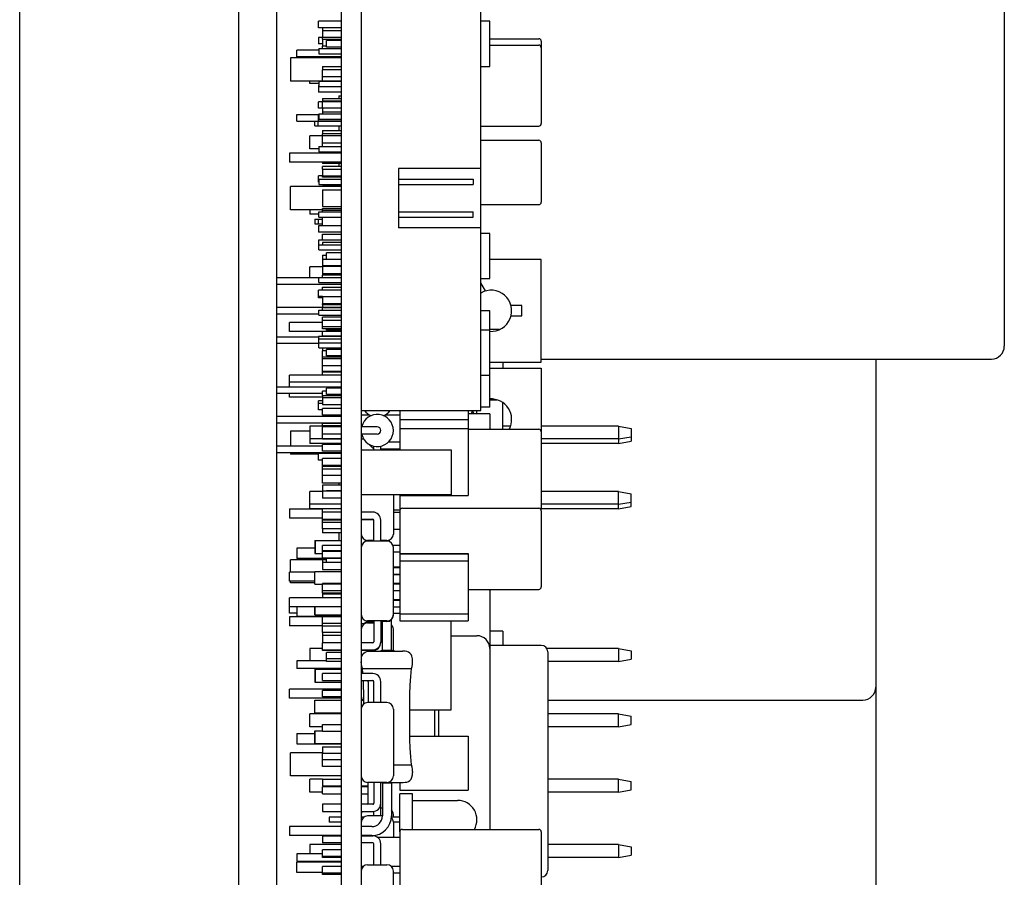
# Model space of a CAD drawing. Units: millimetres. Extents: x 0 to 1500, y 0 to 1300.
# Drawn here: x 135 to 212, y 572 to 638 of the extents above; entities that cross this region are included whole.
import ezdxf

# ---------------------------------------------------------------- set-up
doc = ezdxf.new("R2010")
doc.units = ezdxf.units.MM
doc.header["$LTSCALE"] = 84.740741
doc.layers.get('0').update_dxf_attribs({"linetype": 'CONTINUOUS'})
for name, color, linetype in [('ECAD_BARCODE-41_3X6MM-BOTTOM', 7, 'CONTINUOUS'), ('ECAD_CAP-B3_5XL7_5-RM5-UNIVERSA', 7, 'CONTINUOUS'), ('ECAD_CAP-B3_5XL7_5-RM5_7_5-UNIV', 7, 'CONTINUOUS'), ('ECAD_CAP-B4XH9XL10_5-RM7_5', 7, 'CONTINUOUS'), ('ECAD_CAP-B6XH12XL13-RM7_5_10', 7, 'CONTINUOUS'), ('ECAD_CAP-B7_5XH13_5XL18-RM15_RM', 7, 'CONTINUOUS'), ('ECAD_CAP-B7_5XL7_5-RM5-UNIVERSA', 7, 'CONTINUOUS'), ('ECAD_CAP-CER-D4-RM5', 7, 'CONTINUOUS'), ('ECAD_CAP-CER-D5-RM5-A', 7, 'CONTINUOUS'), ('ECAD_CAP-LYT-D30X40-RM10', 7, 'CONTINUOUS'), ('ECAD_CAP-LYT-D35X50-RM10', 7, 'CONTINUOUS'), ('ECAD_CAP-LYT-D5X11-RM5', 7, 'CONTINUOUS'), ('ECAD_CAP-LYT-D6_3X11-RM5', 7, 'CONTINUOUS'), ('ECAD_CAP-LYT-D6_3X7-RM5', 7, 'CONTINUOUS'), ('ECAD_CON-CLASS-A-2X-CT100', 7, 'CONTINUOUS'), ('ECAD_CON-CLASS-A-5X-CT100', 7, 'CONTINUOUS'), ('ECAD_D10_16', 7, 'CONTINUOUS'), ('ECAD_DIP8', 7, 'CONTINUOUS'), ('ECAD_DO-201AD', 7, 'CONTINUOUS'), ('ECAD_ETIQUETTE-REV-16X6MM-BOTTO', 7, 'CONTINUOUS'), ('ECAD_LED-D5', 7, 'CONTINUOUS'), ('ECAD_MLW-20S', 7, 'CONTINUOUS'), ('ECAD_POT-TRIM-PT10V', 7, 'CONTINUOUS'), ('ECAD_R17_7', 7, 'CONTINUOUS'), ('ECAD_R1_4W', 7, 'CONTINUOUS'), ('ECAD_RES-9_6X9_6X22-RM25_4', 7, 'CONTINUOUS'), ('ECAD_TO126V-NEW', 7, 'CONTINUOUS'), ('ECAD_TO92', 7, 'CONTINUOUS')]:
    doc.layers.add(name, color=color, linetype=linetype)

msp = doc.modelspace()

# ---------------------------------------------------------------- linework, layer by layer
at = {"color": 7, "linetype": 'Continuous'}
for p, q in [((135.272, 418.313), (135.272, 946.313)), ((152.272, 946.313), (152.272, 418.313)), ((155.272, 413.313), (155.272, 946.813)), ((160.272, 682.313), (160.272, 530.313)), ((161.822, 682.313), (161.822, 530.313))]:
    msp.add_line(p, q, dxfattribs=at)
at = {"layer": 'ECAD_BARCODE-41_3X6MM-BOTTOM', "color": 7, "linetype": 'Continuous'}
for p, q in [((160.072, 632.263), (160.272, 632.263)), ((160.072, 632.263), (160.072, 632.063)), ((160.072, 630.313), (160.072, 630.303)), ((160.072, 629.943), (160.072, 629.588)), ((160.072, 627.923), (160.072, 627.803)), ((160.072, 627.018), (160.072, 626.789))]:
    msp.add_line(p, q, dxfattribs=at)
at = {"layer": 'ECAD_CAP-B3_5XL7_5-RM5-UNIVERSA', "color": 7, "linetype": 'Continuous'}
for p, q in [((160.272, 636.813), (158.822, 636.813)), ((158.822, 636.667), (158.822, 636.813)), ((160.272, 631.813), (158.822, 631.813)), ((158.822, 631.313), (158.822, 631.813)), ((160.272, 631.313), (158.822, 631.313)), ((160.272, 615.063), (158.822, 615.063)), ((158.822, 614.813), (158.822, 615.063)), ((160.272, 605.163), (158.822, 605.163)), ((158.822, 604.663), (158.822, 605.163)), ((161.822, 604.763), (168.822, 604.763)), ((168.822, 604.763), (168.822, 601.263)), ((160.272, 604.663), (158.822, 604.663)), ((160.272, 603.263), (158.822, 603.263)), ((158.822, 602.763), (158.822, 603.263)), ((160.272, 602.763), (158.822, 602.763)), ((168.822, 601.263), (161.822, 601.263)), ((160.272, 600.163), (158.822, 600.163)), ((158.822, 599.918), (158.822, 600.163)), ((160.272, 599.113), (158.822, 599.113)), ((158.822, 598.613), (158.822, 599.113)), ((160.272, 598.613), (158.822, 598.613)), ((164.822, 598.563), (164.322, 598.563)), ((164.322, 595.063), (164.822, 595.063)), ((158.822, 593.613), (158.822, 593.796)), ((160.272, 593.613), (158.822, 593.613)), ((164.322, 592.063), (164.822, 592.063)), ((160.272, 591.063), (158.822, 591.063)), ((158.822, 590.563), (158.822, 591.063)), ((168.822, 584.563), (168.822, 591.463)), ((160.272, 590.563), (158.822, 590.563)), ((160.272, 586.063), (158.822, 586.063)), ((158.822, 585.563), (158.822, 586.063)), ((160.272, 585.563), (158.822, 585.563)), ((165.612, 584.563), (168.822, 584.563)), ((163.06, 574.663), (164.822, 574.663)), ((160.272, 573.663), (158.822, 573.663)), ((158.822, 573.163), (158.822, 573.663)), ((160.272, 573.163), (158.822, 573.163))]:
    msp.add_line(p, q, dxfattribs=at)
at = {"layer": 'ECAD_CAP-B3_5XL7_5-RM5_7_5-UNIV', "color": 7, "linetype": 'Continuous'}
for p, q in [((159.122, 596.008), (159.122, 596.013)), ((159.122, 588.313), (159.122, 588.513)), ((160.272, 588.313), (159.122, 588.313))]:
    msp.add_line(p, q, dxfattribs=at)
at = {"layer": 'ECAD_CAP-B4XH9XL10_5-RM7_5', "color": 7, "linetype": 'Continuous'}
for p, q in [((159.122, 596.013), (159.122, 596.313)), ((160.272, 596.013), (159.122, 596.013)), ((160.272, 589.013), (159.122, 589.013)), ((159.122, 588.513), (159.122, 589.013)), ((160.272, 588.513), (159.122, 588.513))]:
    msp.add_line(p, q, dxfattribs=at)
at = {"layer": 'ECAD_CAP-B6XH12XL13-RM7_5_10', "color": 7, "linetype": 'Continuous'}
for p, q in [((172.587, 614.113), (171.822, 614.113)), ((172.822, 611.563), (172.822, 611.113)), ((158.822, 599.318), (158.822, 599.279))]:
    msp.add_line(p, q, dxfattribs=at)
at = {"layer": 'ECAD_CAP-B7_5XH13_5XL18-RM15_RM', "color": 7, "linetype": 'Continuous'}
for p, q in [((175.822, 589.563), (171.822, 589.563)), ((176.322, 589.063), (176.322, 572.063)), ((159.122, 588.363), (156.822, 588.363)), ((156.822, 588.363), (156.822, 587.763)), ((160.272, 587.763), (156.822, 587.763)), ((158.822, 573.363), (156.822, 573.363)), ((156.822, 573.363), (156.822, 572.763)), ((160.272, 572.763), (156.822, 572.763))]:
    msp.add_line(p, q, dxfattribs=at)
for centre, start, end in [((175.822, 589.063), 0, 90), ((175.822, 572.063), 270, 360)]:
    msp.add_arc(centre, 0.5, start, end, dxfattribs=at)
at = {"layer": 'ECAD_CAP-B7_5XL7_5-RM5-UNIVERSA', "color": 7, "linetype": 'Continuous'}
for p, q in [((171.822, 638.063), (171.122, 638.063)), ((171.822, 634.563), (171.822, 638.063)), ((160.272, 636.563), (159.122, 636.563)), ((159.122, 636.063), (159.122, 636.563)), ((160.272, 636.063), (159.122, 636.063)), ((171.122, 634.563), (171.822, 634.563)), ((171.822, 621.563), (171.122, 621.563)), ((171.822, 618.063), (171.822, 621.563)), ((160.272, 620.063), (159.122, 620.063)), ((159.122, 619.563), (159.122, 620.063)), ((160.272, 619.563), (159.122, 619.563)), ((171.122, 618.063), (171.822, 618.063)), ((171.822, 615.563), (171.122, 615.563)), ((171.822, 608.063), (171.822, 615.563)), ((159.122, 614.063), (159.122, 614.163)), ((160.272, 614.063), (159.122, 614.063)), ((171.822, 614.063), (171.122, 614.063)), ((160.272, 612.563), (159.122, 612.563)), ((159.122, 612.063), (159.122, 612.563)), ((160.272, 612.063), (159.122, 612.063)), ((171.122, 610.563), (171.822, 610.563)), ((160.272, 609.563), (159.122, 609.563)), ((159.122, 609.063), (159.122, 609.563)), ((160.272, 609.063), (159.122, 609.063)), ((171.822, 608.063), (171.122, 608.063)), ((171.822, 607.563), (170.152, 607.563)), ((171.822, 607.563), (171.822, 606.363)), ((160.272, 601.563), (159.122, 601.563)), ((159.122, 601.539), (159.122, 601.563)), ((164.83, 600.063), (164.322, 600.063))]:
    msp.add_line(p, q, dxfattribs=at)
at = {"layer": 'ECAD_CAP-CER-D4-RM5', "color": 7, "linetype": 'Continuous'}
for p, q in [((160.272, 638.063), (158.515, 638.063)), ((158.515, 637.563), (158.515, 638.063)), ((160.272, 637.563), (158.515, 637.563)), ((158.822, 636.813), (158.515, 636.813)), ((158.515, 636.813), (158.515, 636.313)), ((158.822, 636.313), (158.515, 636.313)), ((158.522, 633.063), (158.515, 633.063)), ((158.515, 633.063), (158.515, 632.563)), ((160.272, 632.563), (158.515, 632.563)), ((158.822, 631.813), (158.515, 631.813)), ((158.515, 631.313), (158.515, 631.813)), ((158.822, 631.313), (158.515, 631.313)), ((158.822, 626.063), (158.515, 626.063)), ((158.515, 625.563), (158.515, 626.063)), ((158.522, 625.563), (158.515, 625.563)), ((160.272, 621.063), (158.515, 621.063)), ((158.515, 621.063), (158.515, 620.563)), ((158.522, 620.563), (158.515, 620.563)), ((158.515, 616.563), (158.515, 616.663)), ((158.822, 616.563), (158.515, 616.563)), ((160.272, 613.563), (158.515, 613.563)), ((158.515, 613.563), (158.515, 612.863)), ((160.272, 613.363), (158.515, 613.363)), ((158.522, 612.863), (158.515, 612.863)), ((158.822, 608.563), (158.515, 608.563)), ((158.515, 607.863), (158.515, 608.563)), ((158.822, 608.363), (158.515, 608.363)), ((158.822, 607.863), (158.515, 607.863)), ((160.272, 604.463), (158.515, 604.463)), ((158.515, 603.963), (158.515, 604.463)), ((158.822, 603.963), (158.515, 603.963))]:
    msp.add_line(p, q, dxfattribs=at)
at = {"layer": 'ECAD_CAP-CER-D5-RM5-A', "color": 7, "linetype": 'Continuous'}
for p, q in [((158.522, 630.813), (158.515, 630.813)), ((158.515, 630.313), (158.515, 630.813)), ((160.272, 630.313), (158.515, 630.313)), ((160.272, 622.163), (158.515, 622.163)), ((158.515, 622.163), (158.515, 621.663)), ((160.272, 621.663), (158.515, 621.663)), ((160.272, 617.163), (158.515, 617.163)), ((158.515, 616.663), (158.515, 617.163)), ((158.822, 616.663), (158.515, 616.663))]:
    msp.add_line(p, q, dxfattribs=at)
at = {"layer": 'ECAD_CAP-LYT-D30X40-RM10', "color": 7, "linetype": 'Continuous'}
for p, q in [((201.822, 611.813), (201.822, 561.313)), ((157.822, 606.213), (156.322, 606.213)), ((156.322, 606.213), (156.322, 605.063)), ((156.322, 604.563), (156.322, 604.413)), ((158.515, 604.413), (156.322, 604.413)), ((158.822, 596.213), (156.322, 596.213)), ((156.322, 595.263), (156.322, 596.213)), ((156.322, 594.413), (156.322, 594.563)), ((158.222, 594.413), (156.322, 594.413)), ((176.322, 585.313), (200.822, 585.313)), ((158.822, 581.213), (156.322, 581.213)), ((156.322, 579.413), (156.322, 581.213)), ((160.272, 579.413), (156.322, 579.413))]:
    msp.add_line(p, q, dxfattribs=at)
msp.add_arc((200.822, 586.313), 1, 270, 360, dxfattribs=at)
at = {"layer": 'ECAD_CAP-LYT-D35X50-RM10', "color": 7, "linetype": 'Continuous'}
for p, q in [((211.822, 645.813), (211.822, 612.813)), ((160.272, 635.213), (156.322, 635.213)), ((156.322, 635.213), (156.322, 633.413)), ((158.822, 633.413), (156.322, 633.413)), ((160.272, 625.213), (156.322, 625.213)), ((156.322, 623.413), (156.322, 625.213)), ((158.822, 623.413), (156.322, 623.413)), ((175.822, 611.813), (210.822, 611.813))]:
    msp.add_line(p, q, dxfattribs=at)
msp.add_arc((210.822, 612.813), 1, 270, 360, dxfattribs=at)
at = {"layer": 'ECAD_CAP-LYT-D5X11-RM5', "color": 7, "linetype": 'Continuous'}
for p, q in [((158.822, 635.943), (158.822, 636.118)), ((158.822, 631.313), (158.822, 631.008)), ((171.122, 628.813), (175.622, 628.813)), ((175.822, 628.613), (175.822, 624.013)), ((158.822, 626.563), (160.272, 626.563)), ((158.822, 626.563), (158.822, 626.063)), ((158.822, 626.063), (160.272, 626.063)), ((171.122, 623.813), (175.622, 623.813))]:
    msp.add_line(p, q, dxfattribs=at)
for centre, start, end in [((175.622, 628.613), 0, 90), ((175.622, 624.013), 270, 360)]:
    msp.add_arc(centre, 0.2, start, end, dxfattribs=at)
at = {"layer": 'ECAD_CAP-LYT-D6_3X11-RM5', "color": 7, "linetype": 'Continuous'}
for p, q in [((171.822, 636.713), (175.622, 636.713)), ((171.822, 636.213), (175.622, 636.213)), ((175.822, 636.513), (175.822, 630.113)), ((171.122, 629.913), (175.622, 629.913)), ((170.152, 606.363), (175.622, 606.363)), ((175.822, 606.163), (175.822, 600.263)), ((160.272, 603.463), (158.822, 603.463)), ((158.822, 603.263), (158.822, 603.463)), ((164.822, 601.213), (164.822, 600.263)), ((165.022, 600.213), (175.622, 600.213)), ((164.822, 600.013), (164.822, 596.713)), ((175.822, 600.013), (175.822, 594.113)), ((160.272, 597.313), (158.822, 597.313)), ((158.822, 596.919), (158.822, 597.313)), ((161.848, 597.313), (161.822, 597.313)), ((164.822, 597.313), (164.296, 597.313)), ((164.822, 596.813), (164.322, 596.813)), ((170.152, 593.913), (175.622, 593.913)), ((164.822, 575.063), (164.822, 569.163)), ((165.022, 575.263), (175.622, 575.263)), ((175.822, 575.063), (175.822, 569.163)), ((160.272, 572.363), (158.822, 572.363)), ((158.822, 571.863), (158.822, 572.363)), ((160.272, 571.863), (158.822, 571.863)), ((161.969, 572.363), (161.822, 572.363)), ((164.822, 572.363), (164.175, 572.363)), ((164.822, 571.863), (164.322, 571.863))]:
    msp.add_line(p, q, dxfattribs=at)
for centre, start, end in [((175.622, 636.513), 0, 90), ((175.622, 636.013), 0, 90), ((175.622, 630.113), 270, 360), ((175.622, 606.163), 0, 90), ((165.022, 600.263), 180, 219.0279), ((165.022, 600.013), 90, 180), ((175.622, 600.013), 0, 90), ((175.622, 600.263), 320.9721, 360), ((175.622, 594.113), 270, 360), ((165.022, 575.063), 90, 180), ((175.622, 575.063), 0, 90)]:
    msp.add_arc(centre, 0.2, start, end, dxfattribs=at)
at = {"layer": 'ECAD_CAP-LYT-D6_3X7-RM5', "color": 7, "linetype": 'Continuous'}
for p, q in [((158.522, 635.813), (156.822, 635.813)), ((156.822, 635.313), (156.822, 635.813)), ((160.272, 635.313), (156.822, 635.313)), ((156.822, 630.813), (158.515, 630.813)), ((156.822, 630.313), (156.822, 630.813)), ((156.822, 630.313), (158.515, 630.313))]:
    msp.add_line(p, q, dxfattribs=at)
at = {"layer": 'ECAD_CON-CLASS-A-2X-CT100', "color": 7, "linetype": 'Continuous'}
for p, q in [((171.822, 608.643), (172.37, 608.643)), ((170.822, 607.563), (170.822, 607.813)), ((172.822, 606.363), (172.822, 608.429)), ((158.822, 606.603), (157.822, 606.603)), ((157.822, 606.603), (157.822, 605.253)), ((173.435, 606.603), (172.822, 606.603)), ((181.822, 606.603), (175.822, 606.603)), ((181.822, 606.603), (182.822, 606.427)), ((181.822, 606.603), (181.822, 605.253)), ((182.822, 606.427), (182.822, 605.429)), ((160.272, 605.603), (157.822, 605.603)), ((181.822, 605.603), (175.822, 605.603)), ((181.822, 605.603), (182.822, 605.779)), ((160.272, 605.253), (157.822, 605.253)), ((181.822, 605.253), (175.822, 605.253)), ((181.822, 605.253), (182.822, 605.429)), ((158.822, 601.523), (157.822, 601.523)), ((157.822, 600.173), (157.822, 601.523)), ((181.822, 601.523), (175.822, 601.523)), ((181.822, 601.523), (182.822, 601.347)), ((181.822, 600.173), (181.822, 601.523)), ((182.822, 600.349), (182.822, 601.347)), ((160.272, 600.523), (157.822, 600.523)), ((160.272, 600.173), (157.822, 600.173)), ((181.822, 600.173), (175.798, 600.173)), ((181.822, 600.523), (175.822, 600.523)), ((181.822, 600.523), (182.822, 600.699)), ((181.822, 600.173), (182.822, 600.349))]:
    msp.add_line(p, q, dxfattribs=at)
at = {"layer": 'ECAD_CON-CLASS-A-5X-CT100', "color": 7, "linetype": 'Continuous'}
for p, q in [((157.822, 633.233), (157.822, 633.413)), ((158.522, 633.233), (157.822, 633.233)), ((158.822, 629.153), (157.822, 629.153)), ((157.822, 628.153), (157.822, 629.153)), ((158.522, 628.153), (157.822, 628.153)), ((157.822, 623.413), (157.822, 623.073)), ((158.522, 623.073), (157.822, 623.073)), ((158.822, 618.993), (157.822, 618.993)), ((157.822, 618.113), (157.822, 618.993)), ((172.822, 590.653), (171.822, 590.653)), ((172.822, 590.653), (172.822, 589.563)), ((158.822, 589.313), (157.822, 589.313)), ((157.822, 589.313), (157.822, 588.363)), ((181.822, 589.313), (176.255, 589.313)), ((181.822, 589.313), (182.822, 589.137)), ((181.822, 589.313), (181.822, 588.313)), ((182.822, 589.137), (182.822, 588.489)), ((181.822, 588.313), (176.322, 588.313)), ((181.822, 588.313), (182.822, 588.489)), ((160.272, 584.233), (157.822, 584.233)), ((157.822, 583.233), (157.822, 584.233)), ((181.822, 584.233), (176.322, 584.233)), ((181.822, 584.233), (182.822, 584.057)), ((181.822, 583.233), (181.822, 584.233)), ((181.822, 583.233), (182.822, 583.409)), ((182.822, 583.409), (182.822, 584.057)), ((158.822, 583.233), (157.822, 583.233)), ((181.822, 583.233), (176.322, 583.233)), ((158.822, 579.153), (157.822, 579.153)), ((157.822, 578.153), (157.822, 579.153)), ((181.822, 579.153), (176.322, 579.153)), ((181.822, 579.153), (182.822, 578.977)), ((181.822, 578.153), (181.822, 579.153)), ((182.822, 578.329), (182.822, 578.977)), ((158.822, 578.153), (157.822, 578.153)), ((181.822, 578.153), (176.322, 578.153)), ((181.822, 578.153), (182.822, 578.329)), ((160.272, 574.073), (157.822, 574.073)), ((157.822, 574.073), (157.822, 573.363)), ((181.822, 574.073), (176.322, 574.073)), ((181.822, 574.073), (182.822, 573.897)), ((181.822, 574.073), (181.822, 573.073)), ((182.822, 573.897), (182.822, 573.249)), ((181.822, 573.073), (176.322, 573.073)), ((181.822, 573.073), (182.822, 573.249))]:
    msp.add_line(p, q, dxfattribs=at)
at = {"layer": 'ECAD_D10_16', "color": 7, "linetype": 'Continuous'}
for p, q in [((158.822, 634.563), (160.272, 634.563)), ((158.822, 634.563), (158.822, 634.288)), ((158.822, 632.063), (160.272, 632.063)), ((158.822, 632.063), (158.822, 631.869)), ((158.822, 616.063), (158.822, 616.118)), ((160.272, 616.063), (158.822, 616.063)), ((158.822, 610.843), (158.822, 610.868)), ((158.822, 610.843), (160.272, 610.843)), ((159.122, 609.313), (158.822, 609.313)), ((158.822, 608.963), (158.822, 609.313)), ((160.272, 606.813), (158.822, 606.813)), ((158.822, 606.619), (158.822, 606.813)), ((162.372, 586.72), (162.372, 585.113)), ((162.372, 577.306), (162.372, 578.913))]:
    msp.add_line(p, q, dxfattribs=at)
for centre, start, end in [((162.249, 586.72), 0, 53.02208), ((162.249, 578.52), 23.29318, 53.02208), ((162.249, 577.306), 306.97792, 360)]:
    msp.add_arc(centre, 0.123, start, end, dxfattribs=at)
at = {"layer": 'ECAD_DIP8', "color": 7, "linetype": 'Continuous'}
for p, q in [((158.222, 630.303), (160.272, 630.303)), ((158.222, 629.943), (158.222, 630.303)), ((158.487, 629.943), (158.487, 630.303)), ((158.222, 629.943), (160.272, 629.943)), ((158.222, 622.683), (158.822, 622.683)), ((158.222, 622.683), (158.222, 622.323)), ((158.487, 622.683), (158.487, 622.323)), ((158.222, 622.323), (158.822, 622.323))]:
    msp.add_line(p, q, dxfattribs=at)
at = {"layer": 'ECAD_DO-201AD', "color": 7, "linetype": 'Continuous'}
for p, q in [((158.822, 624.963), (160.272, 624.963)), ((158.822, 624.963), (158.822, 623.663)), ((158.822, 623.663), (160.272, 623.663)), ((158.822, 623.373), (160.272, 623.373)), ((158.822, 623.243), (158.822, 623.373)), ((158.822, 622.163), (158.822, 622.843)), ((158.822, 618.458), (158.822, 618.329)), ((158.822, 610.553), (158.822, 610.818)), ((158.822, 602.155), (158.822, 602.763)), ((160.272, 602.155), (158.822, 602.155)), ((158.822, 596.206), (158.822, 596.008)), ((158.822, 590.318), (158.822, 589.758))]:
    msp.add_line(p, q, dxfattribs=at)
at = {"layer": 'ECAD_ETIQUETTE-REV-16X6MM-BOTTO', "color": 7, "linetype": 'Continuous'}
for p, q in [((160.072, 602.155), (160.072, 602.008)), ((160.072, 600.173), (160.072, 600.163)), ((160.072, 598.318), (160.072, 597.703))]:
    msp.add_line(p, q, dxfattribs=at)
at = {"layer": 'ECAD_LED-D5', "color": 7, "linetype": 'Continuous'}
for p, q in [((159.322, 606.813), (159.322, 606.863)), ((165.822, 578.014), (164.822, 578.014)), ((164.822, 575.063), (164.822, 578.014)), ((165.822, 575.263), (165.822, 578.014)), ((165.822, 577.514), (169.322, 577.514)), ((160.272, 576.214), (159.322, 576.214)), ((159.322, 576.214), (159.322, 575.814)), ((160.272, 575.814), (159.322, 575.814)), ((162.026, 576.214), (161.822, 576.214)), ((164.822, 576.214), (164.162, 576.214)), ((164.822, 575.814), (164.322, 575.814))]:
    msp.add_line(p, q, dxfattribs=at)
for centre, start, end in [((169.322, 606.813), 30, 39.92157), ((169.322, 576.014), 329.96125, 90)]:
    msp.add_arc(centre, 1.5, start, end, dxfattribs=at)
at = {"layer": 'ECAD_MLW-20S', "color": 7, "linetype": 'Continuous'}
for p, q in [((171.122, 607.813), (171.122, 640.813)), ((158.522, 635.943), (160.272, 635.943)), ((158.522, 635.943), (158.522, 635.543)), ((158.522, 635.543), (160.272, 635.543)), ((158.522, 633.403), (160.272, 633.403)), ((158.522, 633.403), (158.522, 633.003)), ((158.522, 633.003), (160.272, 633.003)), ((158.522, 630.863), (160.272, 630.863)), ((158.522, 630.863), (158.522, 630.463)), ((158.522, 630.463), (160.272, 630.463)), ((158.522, 628.323), (160.272, 628.323)), ((158.522, 628.323), (158.522, 627.923)), ((158.522, 627.923), (160.272, 627.923)), ((171.122, 626.613), (164.722, 626.613)), ((164.722, 626.613), (164.722, 622.013)), ((158.522, 625.783), (160.272, 625.783)), ((158.522, 625.783), (158.522, 625.383)), ((164.722, 625.783), (170.522, 625.783)), ((170.522, 625.783), (170.522, 625.383)), ((158.522, 625.383), (160.272, 625.383)), ((164.722, 625.383), (170.522, 625.383)), ((158.522, 623.243), (160.272, 623.243)), ((158.522, 622.843), (158.522, 623.243)), ((164.722, 623.243), (170.522, 623.243)), ((170.522, 622.843), (170.522, 623.243)), ((158.522, 622.843), (160.272, 622.843)), ((164.722, 622.843), (170.522, 622.843)), ((171.122, 622.013), (164.722, 622.013)), ((158.522, 620.703), (160.272, 620.703)), ((158.522, 620.303), (158.522, 620.703)), ((158.522, 620.303), (160.272, 620.303)), ((158.522, 618.163), (160.272, 618.163)), ((158.522, 617.763), (158.522, 618.163)), ((158.522, 617.763), (160.272, 617.763)), ((158.522, 615.623), (160.272, 615.623)), ((158.522, 615.223), (158.522, 615.623)), ((158.522, 615.223), (160.272, 615.223)), ((158.522, 613.083), (160.272, 613.083)), ((158.522, 612.683), (158.522, 613.083)), ((158.522, 612.683), (160.272, 612.683)), ((161.822, 607.813), (171.122, 607.813))]:
    msp.add_line(p, q, dxfattribs=at)
at = {"layer": 'ECAD_POT-TRIM-PT10V', "color": 7, "linetype": 'Continuous'}
for p, q in [((164.322, 599.913), (164.822, 599.913)), ((158.206, 597.703), (160.272, 597.703)), ((158.206, 597.703), (158.206, 596.703)), ((158.238, 597.703), (158.238, 596.703)), ((158.206, 596.703), (158.822, 596.703)), ((158.222, 595.313), (160.272, 595.313)), ((158.222, 594.313), (158.222, 595.313)), ((158.222, 594.313), (158.822, 594.313)), ((158.206, 591.923), (158.206, 592.553)), ((158.238, 591.923), (158.238, 592.553)), ((158.206, 591.923), (160.272, 591.923)), ((158.206, 587.703), (160.272, 587.703)), ((158.206, 587.703), (158.206, 586.703)), ((158.238, 587.703), (158.238, 586.703)), ((158.206, 586.703), (160.272, 586.703)), ((158.222, 585.313), (160.272, 585.313)), ((158.222, 584.313), (158.222, 585.313)), ((158.222, 584.313), (160.272, 584.313)), ((167.522, 584.563), (167.522, 582.503)), ((167.822, 584.563), (167.822, 582.503)), ((158.206, 582.923), (158.822, 582.923)), ((158.206, 581.923), (158.206, 582.923)), ((158.238, 581.923), (158.238, 582.923)), ((158.206, 581.923), (160.272, 581.923))]:
    msp.add_line(p, q, dxfattribs=at)
at = {"layer": 'ECAD_R17_7', "color": 7, "linetype": 'Continuous'}
for p, q in [((160.272, 627.803), (156.252, 627.803)), ((156.252, 627.803), (156.252, 627.103)), ((160.272, 627.103), (156.252, 627.103)), ((158.822, 614.663), (156.252, 614.663)), ((156.252, 613.963), (156.252, 614.663)), ((160.272, 613.963), (156.252, 613.963)), ((160.272, 610.553), (156.252, 610.553)), ((156.252, 609.663), (156.252, 610.553)), ((160.272, 610.023), (156.252, 610.023)), ((156.252, 608.853), (156.252, 609.163)), ((158.822, 608.853), (156.252, 608.853)), ((156.252, 600.163), (158.822, 600.163)), ((156.252, 600.163), (156.252, 599.463)), ((156.252, 599.463), (158.822, 599.463)), ((158.222, 595.263), (156.252, 595.263)), ((156.252, 594.563), (156.252, 595.263)), ((158.222, 594.563), (156.252, 594.563)), ((160.272, 593.253), (156.252, 593.253)), ((156.252, 592.073), (156.252, 593.253)), ((160.272, 592.553), (156.252, 592.553)), ((156.822, 592.073), (156.252, 592.073)), ((158.822, 591.773), (156.252, 591.773)), ((156.252, 591.773), (156.252, 591.073)), ((158.822, 591.073), (156.252, 591.073)), ((163.472, 589.176), (163.472, 591.413)), ((164.172, 589.176), (164.172, 591.56)), ((162.602, 589.118), (165.042, 589.118)), ((163.472, 589.176), (164.172, 589.176)), ((161.922, 587.753), (165.722, 587.753)), ((161.954, 587.368), (161.922, 587.753)), ((160.272, 586.153), (156.252, 586.153)), ((156.252, 585.453), (156.252, 586.153)), ((162.032, 585.018), (162.032, 585.773)), ((165.612, 582.253), (165.612, 585.773)), ((160.272, 585.453), (156.252, 585.453)), ((164.322, 580.273), (165.722, 580.273)), ((165.822, 579.753), (165.822, 579.676)), ((163.347, 578.908), (165.042, 578.908)), ((163.472, 578.85), (163.347, 578.887)), ((164.172, 578.85), (163.472, 578.85)), ((163.472, 578.85), (163.472, 576.303)), ((164.172, 578.85), (164.172, 576.303)), ((160.272, 575.473), (156.252, 575.473)), ((156.252, 575.473), (156.252, 574.773)), ((162.642, 575.473), (161.822, 575.473)), ((160.272, 574.773), (156.252, 574.773)), ((162.642, 574.773), (161.822, 574.773))]:
    msp.add_line(p, q, dxfattribs=at)
for points in [[(161.874, 588.711), (161.941, 588.858), (162.031, 588.965), (162.141, 589.039)], [(162.141, 589.039), (162.268, 589.085), (162.407, 589.109), (162.556, 589.117), (162.602, 589.118)], [(163.206, 589.118), (163.333, 589.135), (163.472, 589.176)], [(164.438, 589.118), (164.31, 589.135), (164.172, 589.176)], [(165.822, 588.273), (165.811, 588.518), (165.77, 588.711), (165.703, 588.858), (165.613, 588.965), (165.503, 589.039), (165.376, 589.085), (165.237, 589.109), (165.088, 589.117), (165.042, 589.118)], [(161.922, 587.753), (161.868, 587.921), (161.835, 588.094), (161.822, 588.273)], [(165.722, 587.753), (165.776, 587.921), (165.809, 588.094), (165.822, 588.273)], [(165.612, 585.773), (165.636, 586.466), (165.672, 587.145), (165.722, 587.753)], [(162.032, 585.773), (162.008, 586.466), (161.989, 586.818)], [(165.722, 580.273), (165.672, 580.888), (165.635, 581.561), (165.612, 582.253)], [(165.822, 579.753), (165.809, 579.932), (165.776, 580.105), (165.722, 580.273)], [(165.042, 578.908), (165.088, 578.909), (165.237, 578.917), (165.376, 578.941), (165.503, 578.987), (165.613, 579.061), (165.703, 579.168), (165.77, 579.315), (165.811, 579.508), (165.822, 579.676)], [(164.172, 578.85), (164.31, 578.891), (164.438, 578.908)]]:
    msp.add_lwpolyline(points, dxfattribs=at)
for radius in [1.53, 0.83]:
    msp.add_arc((162.642, 576.303), radius, 270, 360, dxfattribs=at)
at = {"layer": 'ECAD_R1_4W', "color": 7, "linetype": 'Continuous'}
for p, q in [((158.822, 637.563), (158.822, 636.838)), ((158.822, 637.338), (160.272, 637.338)), ((158.822, 636.838), (160.272, 636.838)), ((158.822, 636.668), (160.272, 636.668)), ((158.822, 636.668), (158.822, 636.118)), ((159.122, 636.118), (158.822, 636.118)), ((160.272, 634.288), (158.822, 634.288)), ((158.822, 633.403), (158.822, 634.288)), ((160.272, 633.738), (158.822, 633.738)), ((158.822, 633.438), (160.272, 633.438)), ((160.272, 631.008), (158.822, 631.008)), ((158.822, 631.008), (158.822, 630.863)), ((158.822, 629.588), (160.272, 629.588)), ((158.822, 629.588), (158.822, 629.329)), ((160.272, 629.168), (158.822, 629.168)), ((158.822, 628.323), (158.822, 629.168)), ((158.822, 628.618), (160.272, 628.618)), ((158.822, 627.103), (158.822, 627.018)), ((160.272, 627.018), (158.822, 627.018)), ((158.822, 625.958), (158.822, 626.063)), ((160.272, 625.958), (158.822, 625.958)), ((158.822, 625.383), (158.822, 625.338)), ((158.822, 625.338), (160.272, 625.338)), ((158.822, 623.508), (160.272, 623.508)), ((158.822, 623.373), (158.822, 623.508)), ((158.822, 621.508), (160.272, 621.508)), ((158.822, 621.063), (158.822, 621.508)), ((158.822, 619.888), (159.122, 619.888)), ((158.822, 619.888), (158.822, 618.458)), ((158.822, 619.588), (159.122, 619.588)), ((158.822, 619.088), (160.272, 619.088)), ((160.272, 619.008), (158.822, 619.008)), ((158.822, 618.458), (160.272, 618.458)), ((158.822, 617.408), (160.272, 617.408)), ((158.822, 617.163), (158.822, 617.408)), ((158.822, 616.668), (160.272, 616.668)), ((158.822, 616.668), (158.822, 616.118)), ((160.272, 616.118), (158.822, 616.118)), ((158.822, 613.618), (158.822, 613.963)), ((158.822, 613.618), (160.272, 613.618)), ((158.822, 612.683), (158.822, 612.463)), ((158.822, 610.868), (158.822, 611.963)), ((160.272, 611.838), (158.822, 611.838)), ((160.272, 611.288), (158.822, 611.288)), ((158.822, 610.868), (160.272, 610.868)), ((158.822, 610.818), (158.822, 610.843)), ((158.822, 610.818), (160.272, 610.818)), ((158.822, 608.838), (160.272, 608.838)), ((158.822, 608.838), (158.822, 608.288)), ((158.822, 608.288), (160.272, 608.288)), ((160.272, 606.538), (158.822, 606.538)), ((158.822, 605.618), (158.822, 606.538)), ((163.072, 606.538), (161.822, 606.538)), ((160.272, 605.988), (158.822, 605.988)), ((158.822, 605.618), (160.272, 605.618)), ((163.072, 605.988), (161.822, 605.988)), ((161.822, 605.618), (162.005, 605.618)), ((162.797, 604.763), (162.797, 605.048)), ((163.347, 604.763), (163.347, 605.048)), ((158.822, 604.463), (158.822, 604.563)), ((158.822, 603.463), (158.822, 603.546)), ((160.272, 602.008), (158.822, 602.008)), ((158.822, 602.008), (158.822, 601.539)), ((164.322, 601.263), (164.322, 598.213)), ((160.272, 599.918), (158.822, 599.918)), ((158.822, 599.318), (158.822, 599.918)), ((162.72, 599.918), (161.822, 599.918)), ((158.822, 599.368), (160.272, 599.368)), ((160.272, 599.318), (158.822, 599.318)), ((161.822, 599.368), (162.72, 599.368)), ((162.72, 599.318), (161.822, 599.318)), ((162.797, 597.663), (162.797, 599.291)), ((163.347, 597.663), (163.347, 599.291)), ((158.822, 598.613), (158.822, 598.318)), ((160.272, 598.318), (158.822, 598.318)), ((162.797, 597.713), (162.322, 597.713)), ((163.822, 597.663), (162.322, 597.663)), ((163.822, 597.713), (163.347, 597.713)), ((164.322, 591.913), (164.322, 597.163)), ((160.272, 596.008), (158.822, 596.008)), ((158.822, 596.008), (158.822, 595.458)), ((158.822, 595.458), (160.272, 595.458)), ((158.822, 593.568), (160.272, 593.568)), ((158.822, 593.568), (158.822, 593.253)), ((163.822, 591.463), (162.322, 591.463)), ((162.322, 591.413), (162.797, 591.413)), ((162.322, 591.313), (162.797, 591.313)), ((162.797, 591.463), (162.797, 589.835)), ((163.347, 591.463), (163.347, 589.785)), ((163.822, 591.413), (163.347, 591.413)), ((163.472, 591.313), (163.347, 591.313)), ((158.822, 590.563), (158.822, 590.318)), ((160.272, 590.318), (158.822, 590.318)), ((164.322, 589.134), (164.322, 590.813)), ((160.272, 589.758), (158.822, 589.758)), ((158.822, 589.158), (158.822, 589.758)), ((162.72, 589.758), (161.822, 589.758)), ((158.822, 589.208), (160.272, 589.208)), ((160.272, 589.158), (158.822, 589.158)), ((161.822, 589.208), (162.72, 589.208)), ((162.72, 589.158), (161.822, 589.158)), ((160.272, 587.368), (158.822, 587.368)), ((158.822, 586.818), (158.822, 587.368)), ((162.72, 587.368), (161.822, 587.368)), ((158.822, 586.818), (160.272, 586.818)), ((161.822, 586.818), (162.72, 586.818)), ((162.797, 585.113), (162.797, 586.741)), ((163.347, 585.113), (163.347, 586.741)), ((163.822, 585.113), (162.322, 585.113)), ((158.822, 584.313), (158.822, 584.233)), ((164.322, 584.613), (164.322, 579.413)), ((158.822, 583.408), (160.272, 583.408)), ((158.822, 582.858), (158.822, 583.408)), ((160.272, 582.858), (158.822, 582.858)), ((158.822, 581.923), (158.822, 581.918)), ((160.272, 581.918), (158.822, 581.918)), ((158.822, 581.668), (160.272, 581.668)), ((158.822, 581.668), (158.822, 581.163)), ((158.822, 580.158), (158.822, 580.663)), ((160.272, 580.158), (158.822, 580.158)), ((158.822, 579.168), (160.272, 579.168)), ((158.822, 579.168), (158.822, 578.618)), ((161.822, 579.168), (161.889, 579.168)), ((163.822, 578.913), (162.322, 578.913)), ((162.797, 578.913), (162.797, 577.285)), ((163.347, 576.313), (163.347, 578.913)), ((160.272, 578.618), (158.822, 578.618)), ((160.272, 578.568), (158.822, 578.568)), ((158.822, 578.018), (158.822, 578.568)), ((158.822, 578.018), (160.272, 578.018)), ((162.372, 578.618), (161.822, 578.618)), ((162.372, 578.568), (161.822, 578.568)), ((161.822, 578.018), (162.372, 578.018)), ((160.272, 577.208), (158.822, 577.208)), ((158.822, 577.208), (158.822, 576.658)), ((162.72, 577.208), (161.822, 577.208)), ((158.822, 576.658), (160.272, 576.658)), ((161.822, 576.658), (162.72, 576.658)), ((162.797, 576.313), (162.797, 576.667)), ((163.472, 576.913), (163.347, 576.913)), ((163.472, 576.313), (162.322, 576.313)), ((164.322, 576.214), (164.322, 576.413)), ((164.322, 575.813), (164.322, 574.663)), ((158.822, 574.768), (160.272, 574.768)), ((158.822, 574.768), (158.822, 574.218)), ((160.272, 574.218), (158.822, 574.218)), ((161.822, 574.768), (162.72, 574.768)), ((162.72, 574.218), (161.822, 574.218)), ((162.797, 572.513), (162.797, 574.141)), ((163.347, 572.513), (163.347, 574.141)), ((158.822, 571.758), (158.822, 571.863)), ((162.322, 572.513), (163.822, 572.513)), ((164.322, 566.813), (164.322, 572.013)), ((160.272, 571.758), (158.822, 571.758))]:
    msp.add_line(p, q, dxfattribs=at)
for centre, radius, start, end in [((163.072, 608.563), 1.25, 217.01413, 247.36599), ((163.072, 608.563), 1.25, 292.63401, 322.98587), ((163.072, 606.263), 1.25, 194.21053, 165.78947), ((163.072, 606.263), 0.275, 270, 90), ((162.72, 599.291), 0.627, 0, 90), ((162.72, 599.291), 0.0769, 0, 90), ((162.72, 599.241), 0.0769, 0, 90), ((162.322, 598.213), 0.5, 180, 270), ((163.822, 598.213), 0.5, 270, 360), ((162.322, 597.163), 0.5, 90, 180), ((163.822, 597.163), 0.5, 0, 90), ((162.322, 591.963), 0.5, 180, 270), ((162.322, 591.913), 0.5, 192.85714, 194.3462), ((163.822, 591.963), 0.5, 270, 360), ((163.822, 591.913), 0.5, 270, 360), ((162.322, 590.813), 0.5, 90, 180), ((162.322, 591.913), 0.5, 264.26066, 270), ((163.822, 590.813), 0.5, 0, 45.21604), ((162.72, 589.835), 0.627, 270, 360), ((162.72, 589.835), 0.0769, 270, 360), ((162.72, 589.785), 0.627, 270, 360), ((162.72, 586.741), 0.627, 0, 90), ((162.72, 586.741), 0.0769, 0, 90), ((162.322, 585.613), 0.5, 180, 234.3776), ((162.322, 584.613), 0.5, 90, 180), ((163.822, 584.613), 0.5, 0, 90), ((162.322, 579.413), 0.5, 180, 270), ((163.822, 579.413), 0.5, 270, 360), ((162.72, 577.285), 0.627, 270, 360), ((162.72, 577.285), 0.0769, 270, 360), ((162.322, 576.413), 0.5, 150.48048, 180), ((163.822, 576.413), 0.5, 0, 45.21604), ((162.322, 575.813), 0.5, 90, 180), ((163.822, 575.813), 0.5, 0, 47.47457), ((162.72, 574.141), 0.627, 0, 90), ((162.72, 574.141), 0.0769, 0, 90), ((162.322, 572.013), 0.5, 90, 180), ((163.822, 572.013), 0.5, 0, 90)]:
    msp.add_arc(centre, radius, start, end, dxfattribs=at)
at = {"layer": 'ECAD_RES-9_6X9_6X22-RM25_4', "color": 7, "linetype": 'Continuous'}
for p, q in [((158.206, 597.113), (156.822, 597.113)), ((156.822, 597.113), (156.822, 596.313)), ((160.272, 596.313), (156.822, 596.313)), ((171.822, 593.813), (171.822, 575.263)), ((156.822, 592.553), (156.822, 591.813)), ((158.822, 591.813), (156.822, 591.813)), ((168.822, 590.313), (170.822, 590.313)), ((156.822, 582.713), (158.206, 582.713)), ((156.822, 582.713), (156.822, 581.913)), ((156.822, 581.913), (160.272, 581.913)), ((160.272, 572.713), (156.822, 572.713)), ((156.822, 571.913), (156.822, 572.713)), ((158.822, 571.913), (156.822, 571.913))]:
    msp.add_line(p, q, dxfattribs=at)
for centre, end in [((170.822, 593.813), 5.77795), ((170.822, 589.313), 90)]:
    msp.add_arc(centre, 1, 0, end, dxfattribs=at)
at = {"layer": 'ECAD_TO126V-NEW', "color": 7, "linetype": 'Continuous'}
for p, q in [((175.822, 619.563), (171.822, 619.563)), ((175.822, 611.563), (175.822, 619.563)), ((158.522, 618.113), (155.272, 618.113)), ((160.272, 617.613), (155.272, 617.613)), ((171.494, 617.105), (171.122, 617.749)), ((160.272, 615.813), (155.272, 615.813)), ((174.322, 615.963), (173.471, 615.963)), ((174.322, 615.163), (174.322, 615.963)), ((158.522, 615.313), (155.272, 615.313)), ((173.471, 615.163), (174.322, 615.163)), ((158.515, 613.513), (155.272, 613.513)), ((158.515, 613.013), (155.272, 613.013)), ((171.822, 611.563), (175.822, 611.563)), ((171.822, 611.113), (175.822, 611.113)), ((175.822, 611.113), (175.822, 606.163)), ((155.272, 609.663), (160.272, 609.663)), ((155.272, 609.163), (158.822, 609.163)), ((155.272, 607.363), (160.272, 607.363)), ((155.272, 606.863), (160.272, 606.863)), ((155.272, 605.063), (158.822, 605.063)), ((155.272, 604.563), (160.272, 604.563))]:
    msp.add_line(p, q, dxfattribs=at)
for centre, start, end in [((171.922, 615.563), 266.40687, 120.11768), ((171.922, 607.113), 331.97322, 93.59595), ((171.922, 607.113), 153.95366, 163.60601)]:
    msp.add_arc(centre, 1.6, start, end, dxfattribs=at)
at = {"layer": 'ECAD_TO92', "color": 7, "linetype": 'Continuous'}
for p, q in [((158.822, 636.813), (158.822, 636.838)), ((160.272, 631.869), (158.822, 631.869)), ((158.822, 631.869), (158.822, 631.813)), ((160.272, 629.329), (158.822, 629.329)), ((158.822, 629.168), (158.822, 629.329)), ((160.272, 626.789), (158.822, 626.789)), ((158.822, 626.563), (158.822, 626.789)), ((160.272, 620.869), (158.822, 620.869)), ((158.822, 620.869), (158.822, 620.703)), ((160.272, 618.329), (158.822, 618.329)), ((158.822, 618.163), (158.822, 618.329)), ((160.272, 616.039), (158.822, 616.039)), ((158.822, 616.039), (158.822, 615.813)), ((160.272, 615.789), (158.822, 615.789)), ((158.822, 615.623), (158.822, 615.789)), ((160.272, 614.813), (158.822, 614.813)), ((158.822, 614.163), (158.822, 614.813)), ((160.272, 614.313), (158.822, 614.313)), ((160.272, 614.163), (158.822, 614.163)), ((159.122, 612.463), (158.822, 612.463)), ((158.822, 611.963), (158.822, 612.463)), ((160.272, 611.963), (158.822, 611.963)), ((160.272, 608.963), (158.822, 608.963)), ((158.822, 608.963), (158.822, 608.838)), ((160.272, 607.963), (158.822, 607.963)), ((158.822, 607.463), (158.822, 607.963)), ((164.822, 607.813), (164.822, 604.763)), ((170.152, 607.813), (170.152, 601.213)), ((160.272, 607.463), (158.822, 607.463)), ((162.479, 607.463), (161.844, 607.463)), ((164.822, 607.463), (163.665, 607.463)), ((164.822, 607.123), (170.152, 607.123)), ((160.272, 606.619), (158.822, 606.619)), ((158.822, 606.538), (158.822, 606.619)), ((164.822, 606.413), (170.152, 606.413)), ((162.476, 605.145), (162.457, 605.177)), ((164.822, 604.816), (163.347, 604.816)), ((164.822, 605.349), (163.919, 605.349)), ((160.272, 604.079), (158.822, 604.079)), ((158.822, 603.546), (158.822, 604.079)), ((160.272, 603.546), (158.822, 603.546)), ((160.272, 601.539), (158.822, 601.539)), ((158.822, 601.539), (158.822, 601.006)), ((160.272, 601.006), (158.822, 601.006)), ((164.822, 601.263), (164.822, 601.213)), ((164.822, 601.213), (170.152, 601.213)), ((160.272, 599.279), (158.822, 599.279)), ((158.822, 599.113), (158.822, 599.279)), ((160.272, 596.919), (158.822, 596.919)), ((158.822, 596.336), (158.822, 596.919)), ((160.272, 596.869), (158.822, 596.869)), ((160.272, 596.336), (158.822, 596.336)), ((164.822, 596.713), (170.152, 596.713)), ((164.822, 596.713), (164.822, 591.463)), ((164.822, 596.663), (170.152, 596.663)), ((170.152, 596.713), (170.152, 591.463)), ((158.822, 596.313), (158.822, 596.206)), ((159.122, 596.206), (158.822, 596.206)), ((164.822, 595.649), (164.322, 595.649)), ((164.822, 595.599), (164.322, 595.599)), ((164.822, 596.12), (170.152, 596.12)), ((164.822, 595.066), (164.322, 595.066)), ((160.272, 594.379), (158.822, 594.379)), ((158.822, 593.796), (158.822, 594.379)), ((160.272, 594.329), (158.822, 594.329)), ((164.822, 594.379), (164.322, 594.379)), ((164.822, 594.329), (164.322, 594.329)), ((160.272, 593.796), (158.822, 593.796)), ((158.822, 593.613), (158.822, 593.568)), ((164.822, 593.796), (164.322, 593.796)), ((164.822, 593.109), (164.322, 593.109)), ((164.822, 593.059), (164.322, 593.059)), ((164.822, 592.526), (164.322, 592.526)), ((160.272, 591.839), (158.822, 591.839)), ((158.822, 591.063), (158.822, 591.839)), ((160.272, 591.789), (158.822, 591.789)), ((164.822, 592.006), (170.152, 592.006)), ((160.272, 591.256), (158.822, 591.256)), ((164.822, 591.463), (170.152, 591.463)), ((165.612, 582.503), (170.152, 582.503)), ((170.152, 582.503), (170.152, 578.313)), ((160.272, 581.163), (158.822, 581.163)), ((158.822, 580.663), (158.822, 581.163)), ((160.272, 580.663), (158.822, 580.663)), ((164.822, 578.908), (164.822, 578.313)), ((164.822, 578.313), (170.152, 578.313)), ((158.822, 573.086), (158.822, 573.163)), ((160.272, 573.086), (158.822, 573.086))]:
    msp.add_line(p, q, dxfattribs=at)
for centre, radius, start, end in [((161.844, 605.953), 0.666, 87.15753, 90), ((163.051, 605.484), 0.668, 210.56403, 247.44109), ((161.844, 591.923), 0.134, 270, 275.34422), ((161.844, 591.923), 0.666, 270, 316.12073)]:
    msp.add_arc(centre, radius, start, end, dxfattribs=at)

doc.saveas('drawing.dxf')
